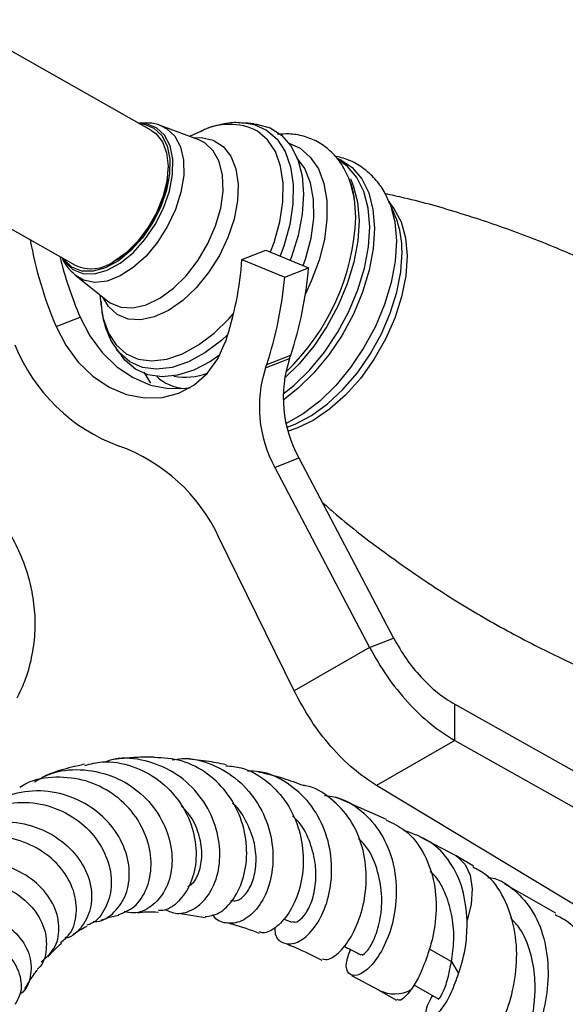
# Model space of a CAD drawing. Units: millimetres. Extents: x 5 to 995, y 5 to 995.
# Drawn here: x 158 to 182, y 270 to 315 of the extents above; entities that cross this region are included whole.
import ezdxf

# ---------------------------------------------------------------- set-up
doc = ezdxf.new("R2010")
doc.units = ezdxf.units.MM

msp = doc.modelspace()

# ---------------------------------------------------------------- linework, layer by layer
at = {"color": 7, "linetype": 'Continuous', "lineweight": 25}
for p, q in [((163.664, 309.958), (154.825, 314.965)), ((165.796, 309.534), (164.097, 310.165)), ((168.291, 310.263), (167.891, 310.3)), ((165.87, 309.914), (165.38, 309.689)), ((151.375, 308.874), (160.213, 303.867)), ((172.629, 307.612), (172.67, 307.514)), ((174.67, 306.106), (174.394, 306.753)), ((174.394, 306.753), (174.431, 306.661)), ((174.701, 306.031), (174.67, 306.106)), ((167.746, 304.132), (168.83, 304.556)), ((168.83, 304.556), (170.762, 303.758)), ((167.746, 304.132), (169.679, 303.334)), ((169.679, 303.334), (170.762, 303.758)), ((160.258, 303.389), (161.673, 302.256)), ((161.326, 302.534), (161.386, 301.997)), ((159.352, 301.098), (160.436, 301.523)), ((162.093, 300.065), (162.331, 299.742)), ((168.817, 299.233), (169.901, 299.657)), ((168.867, 299.376), (169.95, 299.8)), ((163.31, 299.03), (163.61, 298.545)), ((169.23, 294.736), (170.314, 295.16)), ((170.314, 295.16), (174.599, 287.022)), ((169.23, 294.736), (173.516, 286.598)), ((170.11, 284.632), (166.706, 291.573)), ((173.516, 286.598), (174.599, 287.022)), ((173.516, 286.598), (170.11, 284.632)), ((177.36, 282.397), (177.36, 284.03)), ((177.36, 284.03), (191.961, 275.836)), ((177.36, 282.397), (173.824, 280.356)), ((177.36, 282.397), (190.526, 275.008)), ((184.547, 273.9), (173.824, 280.356)), ((174.284, 278.825), (171.996, 279.829)), ((177.42, 277.178), (175.822, 278.024)), ((178.215, 276.721), (177.425, 277.175)), ((181.928, 274.586), (179.632, 275.906)), ((164.97, 274.57), (166.083, 274.396)), ((169.612, 274.335), (170.004, 274.186)), ((177.21, 272.4), (177.538, 271.867)), ((172.696, 271.78), (173.942, 271.103)), ((173.936, 271.106), (174.726, 270.652)), ((175.521, 271.349), (176.641, 270.704))]:
    msp.add_line(p, q, dxfattribs=at)
at = {"color": 8, "linetype": 'Continuous', "lineweight": 25}
msp.add_line((176.214, 272.973), (177.21, 272.4), dxfattribs=at)
at = {"color": 7, "linetype": 'Continuous', "lineweight": 25, "flags": 128}
for points in [[(163.119, 310.266), (163.328, 310.242), (163.774, 310.066), (164.127, 309.732), (164.369, 309.258), (164.488, 308.666), (164.479, 307.988), (164.341, 307.255), (164.082, 306.507), (163.714, 305.779), (163.256, 305.108), (162.732, 304.529), (162.166, 304.069), (161.588, 303.753), (161.027, 303.596), (160.51, 303.605), (160.064, 303.781)], [(168.291, 310.263), (168.413, 310.248), (169.018, 310.075), (169.539, 309.742), (169.962, 309.26), (170.274, 308.643), (170.466, 307.907), (170.534, 307.075), (170.474, 306.17), (170.288, 305.219), (169.983, 304.248), (169.927, 304.103)], [(163.664, 309.958), (163.859, 309.82), (164.158, 309.446), (164.346, 308.944), (164.413, 308.341), (164.356, 307.667), (164.178, 306.954), (163.888, 306.24), (163.5, 305.559), (163.033, 304.946), (162.512, 304.431), (161.962, 304.042)], [(172.899, 306.033), (172.828, 306.887), (172.672, 307.53)], [(160.064, 303.781), (159.712, 304.115), (159.669, 304.176)], [(160.436, 301.523), (160.877, 300.676), (161.438, 299.92), (162.099, 299.284), (162.836, 298.79), (163.621, 298.457), (164.425, 298.297), (165.22, 298.315), (165.419, 298.349)], [(159.352, 301.098), (159.793, 300.251), (160.355, 299.496), (161.016, 298.86), (161.752, 298.366), (162.537, 298.033), (163.342, 297.872), (164.137, 297.891), (164.892, 298.087), (165.581, 298.455), (166.178, 298.979), (166.661, 299.642), (167.012, 300.419)], [(162.938, 299.166), (162.464, 299.575), (162.331, 299.742)], [(166.755, 299.814), (166.323, 299.521), (165.574, 299.129), (164.84, 298.894), (164.143, 298.821), (163.503, 298.912), (162.938, 299.166)]]:
    msp.add_lwpolyline(points, dxfattribs=at)
at = {"color": 8, "linetype": 'Continuous', "lineweight": 25, "flags": 128}
for points in [[(164.103, 310.163), (164.351, 310.039), (164.718, 309.697), (164.975, 309.213), (165.11, 308.61), (165.116, 307.917), (164.994, 307.165), (164.748, 306.391), (164.392, 305.629), (163.94, 304.916), (163.415, 304.286), (162.84, 303.767), (162.243, 303.384), (161.652, 303.154), (161.094, 303.089), (160.595, 303.192), (160.252, 303.394)], [(163.892, 310.083), (163.437, 310.263), (163.081, 310.288)], [(167.848, 310.303), (168.297, 310.226), (168.863, 309.974)], [(159.631, 304.197), (159.748, 304.013), (160.108, 303.673), (160.563, 303.493), (161.09, 303.483), (161.662, 303.644), (162.252, 303.966), (162.828, 304.435), (163.364, 305.026), (163.831, 305.71), (164.206, 306.453), (164.47, 307.216), (164.611, 307.963), (164.621, 308.656), (164.499, 309.259), (164.252, 309.743), (163.892, 310.083), (163.892, 310.083)], [(169.043, 304.468), (169.202, 304.901), (169.459, 305.83), (169.596, 306.732), (169.607, 307.578), (169.494, 308.342), (169.259, 309.002), (168.909, 309.537), (168.455, 309.932)], [(168.863, 309.974), (169.336, 309.563), (169.7, 309.006), (169.944, 308.319), (170.062, 307.524), (170.05, 306.643), (169.908, 305.705), (169.64, 304.738), (169.476, 304.289)], [(161.673, 302.256), (161.799, 302.165), (162.275, 301.971), (162.824, 301.942), (163.421, 302.082), (164.041, 302.383), (164.656, 302.833), (165.239, 303.411), (165.765, 304.094), (166.212, 304.85), (166.558, 305.646), (166.79, 306.449), (166.898, 307.223), (166.875, 307.933), (166.724, 308.55), (166.452, 309.046), (166.069, 309.399), (165.796, 309.534)], [(165.55, 309.626), (165.921, 309.636), (166.453, 309.514), (166.9, 309.228), (167.246, 308.791), (167.475, 308.219), (167.578, 307.537), (167.551, 306.772), (167.395, 305.956), (167.117, 305.122), (166.727, 304.304), (166.243, 303.535), (165.683, 302.848), (165.07, 302.27), (164.43, 301.825), (163.789, 301.531), (163.173, 301.401), (162.607, 301.438), (162.115, 301.643), (162.115, 301.643)], [(169.874, 309.384), (170.372, 309.156), (170.838, 308.76), (171.201, 308.225), (171.452, 307.564), (171.583, 306.797), (171.589, 305.947), (171.472, 305.037), (171.235, 304.095), (170.883, 303.146), (170.619, 302.579)], [(169.615, 298.053), (170.092, 298.439), (170.808, 299.139), (171.472, 299.944), (172.067, 300.83), (172.576, 301.775), (172.985, 302.752), (173.283, 303.734), (173.463, 304.696), (173.519, 305.609), (173.449, 306.451), (173.256, 307.197), (172.944, 307.827), (172.523, 308.325), (172.126, 308.612)], [(172.044, 308.707), (172.209, 308.635), (172.734, 308.28), (173.159, 307.777), (173.474, 307.141), (173.669, 306.387), (173.739, 305.537), (173.683, 304.614), (173.502, 303.643), (173.2, 302.651), (172.787, 301.664), (172.273, 300.71), (171.672, 299.814), (171.002, 299.002), (170.279, 298.294), (169.616, 297.775)], [(170.52, 303.858), (170.62, 304.147), (170.87, 305.087), (170.994, 305.994), (170.987, 306.839), (170.85, 307.596), (170.587, 308.24), (170.249, 308.707)], [(172.649, 307.769), (172.775, 307.469), (172.968, 306.723), (173.038, 305.882), (172.982, 304.968), (172.803, 304.007), (172.504, 303.024), (172.095, 302.047), (171.586, 301.103), (170.992, 300.216), (170.327, 299.411), (169.676, 298.768)], [(174.431, 306.661), (174.462, 306.582), (174.657, 305.828), (174.727, 304.978), (174.671, 304.055), (174.49, 303.084), (174.188, 302.092), (173.775, 301.105), (173.261, 300.15), (172.66, 299.255), (171.989, 298.442), (171.266, 297.734), (170.511, 297.151), (169.748, 296.711)], [(174.427, 306.672), (174.615, 306.44), (174.936, 305.838), (175.136, 305.114), (175.208, 304.289), (175.15, 303.39), (174.963, 302.443), (174.654, 301.477), (174.232, 300.521), (173.71, 299.605), (173.103, 298.756), (172.43, 298), (171.711, 297.36), (170.969, 296.856), (170.226, 296.502), (169.831, 296.378)], [(169.786, 296.548), (170.159, 296.689), (170.89, 297.074), (171.615, 297.601), (172.312, 298.254), (172.962, 299.013), (173.546, 299.857), (174.048, 300.762), (174.452, 301.702), (174.747, 302.649), (174.925, 303.577), (174.98, 304.458)], [(162.115, 301.643), (161.717, 302.007), (161.468, 302.42)], [(161.386, 301.997), (161.479, 301.463), (161.714, 300.803), (162.064, 300.268), (162.518, 299.873), (163.062, 299.631), (163.679, 299.55), (164.352, 299.631), (165.059, 299.872), (165.779, 300.266), (166.49, 300.801), (167.171, 301.46), (167.374, 301.689)], [(167.116, 300.74), (166.818, 300.471), (166.078, 299.914), (165.329, 299.504), (164.593, 299.253), (163.893, 299.169), (163.25, 299.254), (162.684, 299.506), (162.212, 299.916), (162.081, 300.083)], [(177.42, 277.177), (177.49, 277.135), (177.832, 276.791), (178.056, 276.302), (178.149, 275.693), (178.106, 274.999), (177.929, 274.258)]]:
    msp.add_lwpolyline(points, dxfattribs=at)
at = {"color": 8, "linetype": 'Continuous', "lineweight": 25}
for centre, radius, start, end in [((167.181, 307.402), 2.833, 63.2619, 117.5623), ((170.796, 304.528), 4.185, 359.038, 21.0391), ((165.191, 301.626), 2.813, 259.3573, 290.9128), ((165.328, 300.44), 2.149, 228.2965, 264.2137), ((174.637, 272.524), 1.582, 244.1137, 298.6539)]:
    msp.add_arc(centre, radius, start, end, dxfattribs=at)
at = {"color": 7, "linetype": 'Continuous', "lineweight": 25}
for centre, radius, start, end in [((159.469, 308.321), 4.945, 299.6384, 359.4975), ((162.639, 306.47), 10.269, 313.635, 357.5617), ((176.182, 308.262), 18.291, 190.2144, 203.0587), ((177.357, 308.718), 18.388, 194.0262, 203.0361), ((160.94, 305.436), 1.729, 245.1479, 306.2312), ((152.643, 305.189), 15.141, 341.6374, 355.9966), ((153.428, 305.252), 17.398, 341.7381, 355.0735), ((152.345, 304.828), 17.398, 341.7381, 355.0735), ((164.938, 303.226), 8.01, 201.6169, 250.0267), ((175.307, 297.886), 5.69, 161.864, 208.6309), ((163.565, 301.927), 6.73, 340.2908, 341.5772), ((174.224, 297.462), 5.69, 161.864, 208.6309), ((162.481, 301.503), 6.73, 340.2908, 341.5772), ((159.529, 288.259), 7.905, 24.7851, 70.2358)]:
    msp.add_arc(centre, radius, start, end, dxfattribs=at)
for points, knots in [([(164.105, 310.16), (164.099, 310.163), (163.923, 310.251), (163.572, 310.312), (163.234, 310.293), (163.087, 310.284)], [0, 0, 0, 0, 0.018097, 0.571965, 1, 1, 1, 1]), ([(167.832, 310.287), (167.719, 310.299), (167.375, 310.336), (166.778, 310.234), (166.228, 310.088), (165.923, 309.928), (165.853, 309.891)], [0, 0, 0, 0, 0.171801, 0.523817, 0.890881, 1, 1, 1, 1]), ([(172.829, 306.824), (172.822, 306.89), (172.784, 307.246), (172.588, 307.818), (172.233, 308.507), (171.751, 309.06), (171.179, 309.467), (170.542, 309.717), (169.929, 309.825), (169.527, 309.79), (169.359, 309.775)], [0, 0, 0, 0, 0.035531, 0.189666, 0.341227, 0.487624, 0.628268, 0.765308, 0.901608, 1, 1, 1, 1]), ([(174.431, 306.636), (174.351, 306.827), (174.178, 307.238), (173.764, 307.798), (173.222, 308.288), (172.596, 308.645), (172.145, 308.756), (171.931, 308.809)], [0, 0, 0, 0, 0.175428, 0.378829, 0.597801, 0.808248, 1, 1, 1, 1]), ([(198.896, 292.79), (198.747, 292.959), (198.004, 293.801), (196.53, 295.235), (194.48, 297.072), (192.302, 298.791), (190.026, 300.387), (187.662, 301.849), (185.227, 303.169), (182.738, 304.34), (180.21, 305.361), (177.66, 306.215), (175.659, 306.794), (174.51, 307.036), (174.217, 307.098)], [0, 0, 0, 0, 0.023767, 0.118882, 0.21432, 0.309851, 0.405293, 0.500496, 0.595333, 0.689676, 0.783389, 0.876357, 0.968451, 1, 1, 1, 1]), ([(164.068, 306.687), (164.021, 306.558), (163.929, 306.302), (163.786, 306.059), (163.715, 305.938)], [0, 0, 0, 0, 0.5016239, 1, 1, 1, 1]), ([(159.628, 304.199), (159.634, 304.182), (159.706, 303.985), (159.911, 303.7), (160.158, 303.492), (160.259, 303.407)], [0, 0, 0, 0, 0.052181, 0.610747, 1, 1, 1, 1]), ([(161.38, 302.225), (161.395, 302.014), (161.43, 301.541), (161.636, 300.884), (161.858, 300.378), (162.045, 300.149), (162.087, 300.099)], [0, 0, 0, 0, 0.264616, 0.594219, 0.910145, 1, 1, 1, 1]), ([(157.596, 284.318), (157.717, 284.568), (158.002, 285.157), (158.269, 286.134), (158.421, 287.217), (158.406, 288.304), (158.236, 289.382), (157.913, 290.443), (157.439, 291.481), (156.816, 292.487), (156.048, 293.455), (155.141, 294.374), (154.102, 295.235), (152.943, 296.027), (151.678, 296.744), (150.319, 297.377), (148.881, 297.922), (147.379, 298.374), (145.826, 298.73), (144.238, 298.987), (142.629, 299.144), (141.013, 299.199), (139.405, 299.152), (137.819, 299.002), (136.271, 298.75), (134.774, 298.398), (133.341, 297.946), (131.987, 297.398), (130.724, 296.756), (129.567, 296.024), (128.53, 295.208), (127.625, 294.315), (126.885, 293.379), (126.465, 292.686), (126.283, 292.325), (126.262, 292.284)], [0, 0, 0, 0, 0.022408, 0.052787, 0.082745, 0.112466, 0.142135, 0.171946, 0.202088, 0.232675, 0.263732, 0.295201, 0.326971, 0.358923, 0.390957, 0.422994, 0.454999, 0.486962, 0.518887, 0.550783, 0.582664, 0.614546, 0.646443, 0.67837, 0.710344, 0.74238, 0.774491, 0.806681, 0.838941, 0.871238, 0.903485, 0.935568, 0.967344, 0.996368, 1, 1, 1, 1]), ([(171.356, 293.181), (171.526, 293.028), (172.38, 292.26), (174.033, 290.99), (176.303, 289.386), (178.668, 287.926), (181.103, 286.606), (183.592, 285.435), (186.12, 284.415), (188.67, 283.557), (190.981, 282.902), (192.44, 282.599), (193.044, 282.474)], [0, 0, 0, 0, 0.028273, 0.141605, 0.254831, 0.367773, 0.480281, 0.592204, 0.703379, 0.813669, 0.922923, 1, 1, 1, 1]), ([(163.788, 281.638), (163.787, 281.638), (163.507, 281.649), (162.984, 281.624), (162.379, 281.59), (162.037, 281.548), (161.952, 281.537)], [0, 0, 0, 0, 0.001218, 0.447617, 0.863187, 1, 1, 1, 1]), ([(160.641, 281.318), (160.441, 281.274), (159.914, 281.159), (159.319, 280.982), (158.934, 280.829), (158.848, 280.795)], [0, 0, 0, 0, 0.322292, 0.848481, 1, 1, 1, 1]), ([(160.651, 281.268), (160.911, 281.333), (161.616, 281.512), (162.811, 281.283), (164.035, 280.653), (164.985, 279.653), (165.565, 278.445), (165.741, 277.187), (165.528, 276.033), (164.995, 275.174), (164.418, 274.712), (164.068, 274.71), (163.98, 274.71)], [0, 0, 0, 0, 0.066705, 0.180956, 0.294115, 0.40626, 0.517601, 0.628509, 0.739402, 0.850634, 0.962504, 1, 1, 1, 1]), ([(164.28, 274.754), (164.453, 274.677), (164.865, 274.495), (165.595, 274.727), (166.274, 275.361), (166.712, 276.364), (166.802, 277.59), (166.488, 278.886), (165.77, 280.075), (164.702, 281.01), (163.398, 281.527), (162.274, 281.659), (161.677, 281.46), (161.523, 281.409)], [0, 0, 0, 0, 0.069888, 0.166863, 0.264205, 0.362172, 0.460918, 0.560467, 0.660755, 0.76165, 0.862969, 0.964556, 1, 1, 1, 1]), ([(166.081, 274.432), (166.29, 274.463), (166.741, 274.53), (167.397, 275.183), (167.869, 276.188), (168.024, 277.436), (167.798, 278.748), (167.187, 279.967), (166.235, 280.928), (165.057, 281.549), (164.2, 281.599), (163.786, 281.623)], [0, 0, 0, 0, 0.100342, 0.215757, 0.330121, 0.443593, 0.5564, 0.668881, 0.781387, 0.894356, 1, 1, 1, 1]), ([(164.601, 281.519), (164.746, 281.545), (165.347, 281.65), (166.412, 281.357), (167.615, 280.655), (168.533, 279.561), (169.075, 278.253), (169.21, 276.892), (168.966, 275.658), (168.432, 274.712), (167.724, 274.157), (167.03, 274.095), (166.562, 274.261), (166.449, 274.517), (166.443, 274.531)], [0, 0, 0, 0, 0.03135, 0.128892, 0.226698, 0.3245, 0.422079, 0.51918, 0.615634, 0.711342, 0.806283, 0.900558, 0.994358, 1, 1, 1, 1]), ([(167.03, 281.297), (166.734, 281.356), (166.074, 281.487), (165.445, 281.541), (165.098, 281.57)], [0, 0, 0, 0, 0.448971, 1, 1, 1, 1]), ([(167.024, 281.255), (167.255, 281.235), (167.929, 281.176), (168.914, 280.587), (169.83, 279.599), (170.391, 278.341), (170.575, 276.993), (170.406, 275.713), (169.952, 274.642), (169.339, 273.946), (168.812, 273.646), (168.593, 273.722), (168.544, 273.739)], [0, 0, 0, 0, 0.059927, 0.174626, 0.288337, 0.401284, 0.513805, 0.626278, 0.739129, 0.852681, 0.967186, 1, 1, 1, 1]), ([(158.373, 280.522), (158.598, 280.653), (159.227, 281.019), (160.454, 281.137), (161.846, 280.876), (163.083, 280.162), (164.015, 279.121), (164.548, 277.894), (164.643, 276.659), (164.327, 275.586), (163.686, 274.859), (162.993, 274.531), (162.575, 274.632), (162.442, 274.664)], [0, 0, 0, 0, 0.0559408, 0.1564117, 0.2572534, 0.3582106, 0.459022, 0.559422, 0.6592682, 0.7584176, 0.856801, 0.9544069, 1, 1, 1, 1]), ([(169.227, 273.951), (169.231, 273.85), (169.244, 273.489), (169.597, 273.194), (170.163, 273.178), (170.82, 273.622), (171.4, 274.471), (171.778, 275.638), (171.845, 276.99), (171.54, 278.362), (170.854, 279.598), (169.827, 280.512), (168.819, 281.004), (168.178, 281.006), (167.994, 281.007)], [0, 0, 0, 0, 0.035599, 0.127138, 0.218313, 0.309472, 0.400904, 0.492849, 0.585437, 0.678722, 0.772626, 0.867026, 0.961757, 1, 1, 1, 1]), ([(170.534, 280.353), (170.229, 280.465), (169.511, 280.728), (168.825, 280.892), (168.431, 280.986)], [0, 0, 0, 0, 0.42482, 1, 1, 1, 1]), ([(162.17, 274.52), (162.419, 274.62), (162.942, 274.832), (163.489, 275.66), (163.712, 276.747), (163.519, 277.955), (162.913, 279.104), (161.944, 280.038), (160.706, 280.64), (159.348, 280.785), (158.289, 280.639), (157.807, 280.328), (157.709, 280.265)], [0, 0, 0, 0, 0.09959, 0.209382, 0.318407, 0.426871, 0.535047, 0.643323, 0.752018, 0.861457, 0.971809, 1, 1, 1, 1]), ([(171.386, 272.528), (171.477, 272.507), (171.701, 272.453), (172.251, 272.874), (172.828, 273.705), (173.26, 274.876), (173.42, 276.231), (173.236, 277.608), (172.689, 278.863), (171.793, 279.798), (171.024, 280.306), (170.566, 280.358), (170.535, 280.362)], [0, 0, 0, 0, 0.079436, 0.19646, 0.312333, 0.427083, 0.540827, 0.653827, 0.766417, 0.879011, 0.99196, 1, 1, 1, 1]), ([(161.027, 274.217), (161.082, 274.215), (161.444, 274.203), (162.02, 274.613), (162.565, 275.399), (162.728, 276.479), (162.46, 277.645), (161.761, 278.743), (160.69, 279.606), (159.366, 280.102), (157.924, 280.159), (156.585, 279.711), (155.717, 279.205), (155.448, 278.806), (155.442, 278.797)], [0, 0, 0, 0, 0.017368, 0.112755, 0.2086837, 0.3053015, 0.4026777, 0.5008063, 0.5995744, 0.6988636, 0.7984537, 0.898141, 0.997691, 1, 1, 1, 1]), ([(171.473, 279.912), (171.699, 279.88), (172.37, 279.786), (173.315, 279.141), (174.173, 278.08), (174.663, 276.739), (174.774, 275.306), (174.546, 273.946), (174.072, 272.822), (173.483, 272.057), (172.923, 271.718), (172.539, 271.818), (172.4, 272.252), (172.576, 272.73), (172.655, 272.945)], [0, 0, 0, 0, 0.045752, 0.135239, 0.224881, 0.314405, 0.403632, 0.492401, 0.580603, 0.668236, 0.755367, 0.842172, 0.928891, 1, 1, 1, 1]), ([(155.139, 278.61), (155.494, 278.865), (156.232, 279.394), (157.609, 279.667), (159.007, 279.509), (160.257, 278.914), (161.213, 277.992), (161.776, 276.883), (161.909, 275.74), (161.606, 274.774), (161.16, 274.175), (160.807, 274.068), (160.741, 274.048)], [0, 0, 0, 0, 0.103487, 0.214967, 0.325579, 0.435265, 0.544059, 0.652179, 0.759882, 0.867493, 0.975322, 1, 1, 1, 1]), ([(165.299, 275.786), (165.375, 275.832), (165.601, 275.968), (165.861, 276.504), (165.982, 277.292), (165.82, 278.19), (165.493, 278.949), (165.135, 279.307), (165.018, 279.425)], [0, 0, 0, 0, 0.100596, 0.298697, 0.498013, 0.698769, 0.900972, 1, 1, 1, 1]), ([(167.245, 275.167), (167.331, 275.151), (167.54, 275.113), (167.92, 275.41), (168.254, 275.986), (168.419, 276.796), (168.357, 277.737), (168.003, 278.671), (167.632, 279.312), (167.338, 279.538), (167.318, 279.553)], [0, 0, 0, 0, 0.102449, 0.248311, 0.39465, 0.541752, 0.689837, 0.839029, 0.989221, 1, 1, 1, 1]), ([(170.022, 274.212), (170.084, 274.195), (170.232, 274.154), (170.567, 274.442), (170.889, 275.011), (171.097, 275.821), (171.107, 276.782), (170.86, 277.773), (170.49, 278.551), (170.134, 278.886), (170.03, 278.984)], [0, 0, 0, 0, 0.102008, 0.24051, 0.379232, 0.518557, 0.658721, 0.799811, 0.941885, 1, 1, 1, 1]), ([(153.547, 276.955), (153.763, 277.235), (154.268, 277.891), (155.448, 278.519), (156.855, 278.797), (158.274, 278.603), (159.519, 277.994), (160.447, 277.065), (160.952, 275.973), (160.997, 274.874), (160.583, 274.005), (160.103, 273.507), (159.768, 273.458), (159.749, 273.456)], [0, 0, 0, 0, 0.076154, 0.178381, 0.28098, 0.383792, 0.486611, 0.589227, 0.69144, 0.793051, 0.893964, 0.994107, 1, 1, 1, 1]), ([(174.266, 278.791), (174.556, 278.656), (175.228, 278.344), (175.97, 277.39), (176.454, 276.13), (176.571, 274.728), (176.404, 273.537), (176.2, 272.906), (176.125, 272.675)], [0, 0, 0, 0, 0.1429095, 0.3312556, 0.5186254, 0.7054791, 0.8924838, 1, 1, 1, 1]), ([(177.929, 274.258), (177.884, 274.735), (177.795, 275.69), (177.195, 276.934), (176.304, 277.888), (175.504, 278.173), (175.115, 278.312)], [0, 0, 0, 0, 0.2526071, 0.5054152, 0.7591297, 1, 1, 1, 1]), ([(159.553, 273.269), (159.701, 273.388), (160.089, 273.7), (160.327, 274.556), (160.207, 275.614), (159.631, 276.652), (158.669, 277.494), (157.425, 278.011), (156.032, 278.119), (154.674, 277.761), (153.632, 277.154), (153.229, 276.58), (153.095, 276.39)], [0, 0, 0, 0, 0.067632, 0.176935, 0.285829, 0.394568, 0.503416, 0.612672, 0.722566, 0.833258, 0.944833, 1, 1, 1, 1]), ([(173.149, 272.74), (173.155, 272.725), (173.183, 272.655), (173.435, 272.877), (173.763, 273.444), (174.031, 274.349), (174.104, 275.457), (173.878, 276.611), (173.501, 277.498), (173.116, 277.855), (173.014, 277.95)], [0, 0, 0, 0, 0.041662, 0.191119, 0.340516, 0.490319, 0.640926, 0.792581, 0.945272, 1, 1, 1, 1]), ([(158.671, 272.384), (158.889, 272.571), (159.341, 272.958), (159.552, 273.888), (159.334, 274.907), (158.654, 275.866), (157.589, 276.596), (156.257, 276.972), (154.824, 276.91), (153.448, 276.396), (152.362, 275.454), (151.737, 274.618), (151.639, 274.116), (151.632, 274.083)], [0, 0, 0, 0, 0.091969, 0.190048, 0.288832, 0.388298, 0.488397, 0.588983, 0.689906, 0.790991, 0.892044, 0.992899, 1, 1, 1, 1]), ([(177.21, 272.4), (177.256, 272.716), (177.35, 273.348), (177.284, 274.421), (176.982, 275.437), (176.622, 276.152), (176.31, 276.421), (176.254, 276.469)], [0, 0, 0, 0, 0.235196, 0.471506, 0.709093, 0.947854, 1, 1, 1, 1]), ([(178.472, 268.576), (178.503, 268.544), (178.594, 268.45), (179.016, 268.812), (179.525, 269.642), (179.971, 270.886), (180.21, 272.368), (180.112, 273.916), (179.634, 275.303), (178.969, 276.273), (178.376, 276.565), (178.181, 276.662)], [0, 0, 0, 0, 0.064623, 0.188934, 0.314199, 0.439465, 0.563775, 0.689568, 0.814199, 0.93883, 1, 1, 1, 1]), ([(151.434, 273.8), (151.653, 274.162), (152.121, 274.939), (153.29, 275.742), (154.669, 276.17), (156.086, 276.134), (157.353, 275.678), (158.317, 274.896), (158.883, 273.916), (158.953, 272.943), (158.779, 272.272), (158.515, 272.073), (158.492, 272.056)], [0, 0, 0, 0, 0.099731, 0.213412, 0.326458, 0.438712, 0.550132, 0.660772, 0.770771, 0.880381, 0.989841, 1, 1, 1, 1]), ([(178.852, 276.204), (178.903, 276.199), (179.41, 276.144), (180.204, 275.571), (181.062, 274.513), (181.526, 273.095), (181.628, 271.556), (181.387, 270.07), (180.944, 268.831), (180.425, 267.984), (179.958, 267.618), (179.746, 267.752), (179.754, 268.183), (179.996, 268.605), (180.07, 268.733)], [0, 0, 0, 0, 0.010491, 0.105864, 0.200356, 0.294848, 0.390221, 0.48447, 0.579444, 0.674417, 0.768666, 0.864039, 0.958531, 1, 1, 1, 1]), ([(150.475, 271.467), (150.538, 271.735), (150.71, 272.473), (151.496, 273.483), (152.677, 274.347), (154.079, 274.784), (155.5, 274.773), (156.766, 274.343), (157.713, 273.593), (158.238, 272.648), (158.239, 271.728), (158.015, 271.106), (157.729, 270.942), (157.714, 270.933)], [0, 0, 0, 0, 0.059076, 0.1628699, 0.2669835, 0.3713528, 0.4758486, 0.5802998, 0.6845076, 0.7883199, 0.8915942, 0.9942277, 1, 1, 1, 1]), ([(163.026, 274.614), (163.167, 274.631), (163.464, 274.669), (163.804, 274.649), (163.982, 274.639)], [0, 0, 0, 0, 0.4744765, 1, 1, 1, 1]), ([(181.894, 274.527), (182.089, 274.431), (182.681, 274.138), (183.347, 273.169), (183.825, 271.781), (183.923, 270.234), (183.683, 268.751), (183.27, 267.589), (182.849, 266.877), (182.538, 266.514), (182.279, 266.336), (182.215, 266.408), (182.185, 266.442)], [0, 0, 0, 0, 0.061128, 0.185674, 0.31022, 0.435927, 0.560152, 0.685332, 0.786931, 0.861745, 0.935421, 1, 1, 1, 1]), ([(161.38, 274.274), (161.406, 274.284), (161.562, 274.342), (161.829, 274.425), (162.087, 274.474), (162.181, 274.492)], [0, 0, 0, 0, 0.113949, 0.674437, 1, 1, 1, 1]), ([(167.203, 274.121), (167.246, 274.11), (167.667, 274.004), (168.121, 273.839), (168.529, 273.691)], [0, 0, 0, 0, 0.1018315, 1, 1, 1, 1]), ([(177.538, 271.867), (177.665, 272.282), (177.897, 273.033), (177.919, 273.879), (177.929, 274.258)], [0, 0, 0, 0, 0.551314, 1, 1, 1, 1]), ([(180.378, 268.612), (180.377, 268.602), (180.374, 268.574), (180.567, 268.896), (180.777, 269.511), (180.944, 270.295), (181, 271.013), (180.989, 271.871), (180.808, 272.835), (180.437, 273.797), (180.032, 274.221), (179.883, 274.377)], [0, 0, 0, 0, 0.072937, 0.212935, 0.354208, 0.461662, 0.569508, 0.636108, 0.778084, 0.91851, 1, 1, 1, 1]), ([(157.512, 270.484), (157.614, 270.663), (157.861, 271.095), (157.73, 271.959), (157.174, 272.842), (156.2, 273.533), (154.942, 273.896), (153.549, 273.848), (152.18, 273.364), (151.058, 272.455), (150.382, 271.589), (150.257, 271.032), (150.237, 270.945)], [0, 0, 0, 0, 0.078936, 0.19027, 0.301535, 0.412962, 0.524797, 0.637221, 0.750382, 0.864306, 0.97895, 1, 1, 1, 1]), ([(160.127, 273.636), (160.192, 273.681), (160.355, 273.794), (160.56, 273.912), (160.711, 273.986), (160.756, 274.008)], [0, 0, 0, 0, 0.31672, 0.794271, 1, 1, 1, 1]), ([(158.979, 272.616), (159.071, 272.72), (159.27, 272.943), (159.479, 273.129), (159.591, 273.228)], [0, 0, 0, 0, 0.46538, 1, 1, 1, 1]), ([(169.769, 273.197), (169.899, 273.145), (170.41, 272.943), (170.956, 272.67), (171.364, 272.466)], [0, 0, 0, 0, 0.25375, 1, 1, 1, 1]), ([(172.355, 273.097), (172.38, 273.085), (172.636, 272.955), (172.892, 272.825), (173.123, 272.708)], [0, 0, 0, 0, 0.098041, 1, 1, 1, 1]), ([(176.126, 272.675), (176.004, 272.342), (175.776, 271.719), (175.516, 271.321), (175.395, 271.136)], [0, 0, 0, 0, 0.53457, 1, 1, 1, 1]), ([(176.665, 270.746), (176.664, 270.737), (176.662, 270.708), (176.853, 271.032), (177.065, 271.629), (177.168, 272.174), (177.21, 272.4)], [0, 0, 0, 0, 0.16027, 0.467897, 0.778324, 1, 1, 1, 1]), ([(157.945, 271.175), (158.085, 271.416), (158.262, 271.721), (158.467, 271.981), (158.51, 272.036)], [0, 0, 0, 0, 0.788064, 1, 1, 1, 1]), ([(176.357, 270.868), (176.283, 270.739), (176.041, 270.317), (176.034, 269.886), (176.245, 269.752), (176.711, 270.121), (177.187, 270.876), (177.435, 271.576), (177.538, 271.867)], [0, 0, 0, 0, 0.0849024, 0.2783636, 0.4736285, 0.6665919, 0.8610381, 1, 1, 1, 1]), ([(175.395, 271.136), (175.3, 271.015), (175.112, 270.775), (174.854, 270.607), (174.79, 270.678), (174.76, 270.711)], [0, 0, 0, 0, 0.351126, 0.696909, 1, 1, 1, 1])]:
    msp.add_open_spline(points, degree=3, knots=knots, dxfattribs=at)
for points in [[(174.599, 287.022), (174.781, 286.706), (175.145, 286.075), (175.829, 285.241), (176.575, 284.524), (177.098, 284.195), (177.36, 284.03)], [(173.516, 286.598), (173.769, 286.155), (174.275, 285.269), (175.227, 284.098), (176.266, 283.092), (176.995, 282.629), (177.36, 282.397)], [(173.824, 280.356), (173.47, 280.594), (172.763, 281.069), (171.757, 282.094), (170.837, 283.284), (170.352, 284.183), (170.11, 284.632)]]:
    msp.add_open_spline(points, degree=3, dxfattribs=at)

doc.saveas('drawing.dxf')
